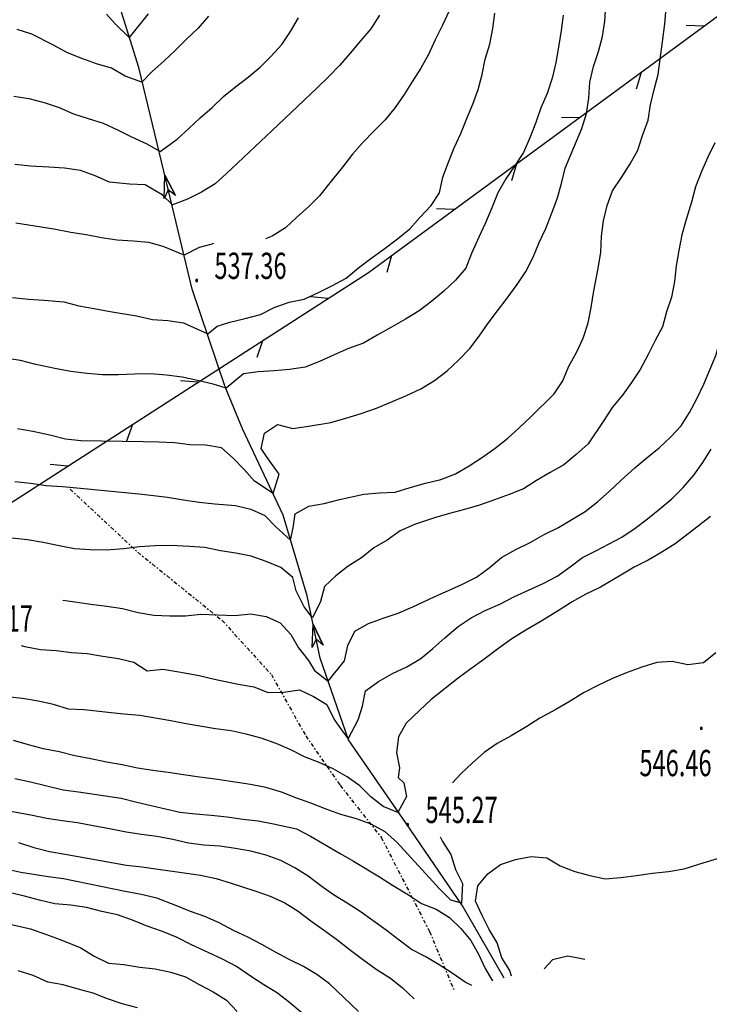
# Model space of a CAD drawing. Extents: x 1514965 to 1515745, y 4455040 to 4455729.
# Drawn here: x 1515619 to 1515664, y 4455136 to 4455200 of the extents above; entities that cross this region are included whole.
import ezdxf
from ezdxf.enums import TextEntityAlignment as Align

# ---------------------------------------------------------------- set-up
doc = ezdxf.new("R2010")
doc.units = 0
doc.header["$MEASUREMENT"] = 0
doc.linetypes.add('DASHDOT2', pattern=[0.5, 0.25, -0.125, 0, -0.125])
for name, color, linetype in [('CURVA_DIRETT', 7, 'CONTINUOUS'), ('CURVA_INTERM', 7, 'CONTINUOUS'), ('FIUME', 7, 'CONTINUOUS'), ('PUNTO_QUOTA', 7, 'CONTINUOUS'), ('QUOTA', 7, 'CONTINUOUS'), ('RETE_METALL', 7, 'CONTINUOUS'), ('SENTIERO', 7, 'CONTINUOUS')]:
    doc.layers.add(name, color=color, linetype=linetype)
doc.styles.add('ROMANT', font='ROMANT', dxfattribs={"height": 0.2})

# ---------------------------------------------------------------- blocks, each defined once
blk = doc.blocks.new('PUNTO')
at = {"layer": 'PUNTO_QUOTA', "color": 2, "linetype": 'Continuous'}
blk.add_lwpolyline([(-0.06, -0.06), (0.06, -0.06), (0.06, 0.06), (-0.06, 0.06)], close=True, dxfattribs=at)

msp = doc.modelspace()

# ---------------------------------------------------------------- linework, layer by layer
at = {"layer": 'CURVA_DIRETT', "color": 3, "linetype": 'Continuous'}
for points in [[(1515635.45, 4455168.96), (1515635.85, 4455170.2), (1515635.03, 4455171.35), (1515634.69, 4455171.86), (1515634.89, 4455172.87), (1515635.74, 4455173.41), (1515636.73, 4455173.16), (1515637.73, 4455173.31), (1515639.18, 4455173.55), (1515640.15, 4455173.82), (1515641.14, 4455174.13), (1515642.13, 4455174.48), (1515643.06, 4455174.86), (1515644.08, 4455175.3), (1515644.99, 4455175.73), (1515645.88, 4455176.27), (1515646.69, 4455176.89), (1515647.44, 4455177.59), (1515648.17, 4455178.34), (1515648.76, 4455179.14), (1515649.35, 4455179.98), (1515649.96, 4455180.77), (1515650.58, 4455181.59), (1515651.22, 4455182.48), (1515651.79, 4455183.32), (1515652.25, 4455184.25), (1515652.65, 4455185.19), (1515653.08, 4455186.1), (1515653.45, 4455187.05), (1515653.8, 4455188.01), (1515654.09, 4455189), (1515654.33, 4455190), (1515654.71, 4455190.93), (1515655.41, 4455192.55), (1515655.7, 4455193.54), (1515655.85, 4455194.53), (1515655.92, 4455195.56), (1515656.16, 4455196.57), (1515656.47, 4455197.54), (1515656.74, 4455198.5), (1515656.89, 4455199.5), (1515656.96, 4455200.52)], [(1515618.69, 4455194.66), (1515619.68, 4455194.5), (1515620.66, 4455194.25), (1515621.63, 4455193.91), (1515622.55, 4455193.51), (1515623.51, 4455193.2), (1515624.48, 4455192.91), (1515625.39, 4455192.48), (1515626.3, 4455192.02), (1515627.29, 4455191.56), (1515628.16, 4455191.08), (1515629.25, 4455191.88), (1515630.01, 4455192.55), (1515630.75, 4455193.25), (1515631.52, 4455193.91), (1515632.24, 4455194.62), (1515633.03, 4455195.25), (1515633.84, 4455195.87), (1515634.61, 4455196.52), (1515635.33, 4455197.24), (1515636.01, 4455198), (1515636.57, 4455198.84), (1515637.1, 4455199.71)], [(1515635.45, 4455168.95), (1515634.26, 4455169.75), (1515633.58, 4455170.5), (1515632.88, 4455171.25), (1515632.11, 4455171.91), (1515631.11, 4455172.08), (1515630.08, 4455172.11), (1515629.08, 4455172.23), (1515628.07, 4455172.28), (1515627.06, 4455172.3), (1515623.04, 4455172.36), (1515622.03, 4455172.48), (1515621.03, 4455172.73), (1515619.93, 4455172.97), (1515618.93, 4455173.13)], [(1515663.71, 4455167.48), (1515662.92, 4455166.84), (1515661.42, 4455165.7), (1515660.57, 4455165.16), (1515659.69, 4455164.65), (1515658.79, 4455164.2), (1515657.92, 4455163.68), (1515656.6, 4455162.91), (1515655.66, 4455162.46), (1515654.78, 4455161.96), (1515653.93, 4455161.41), (1515652.7, 4455160.66), (1515651.78, 4455160.13), (1515650.87, 4455159.57), (1515650.04, 4455158.96), (1515649.06, 4455158.23), (1515648.22, 4455157.63), (1515647.41, 4455157.01), (1515645.66, 4455155.63), (1515644.92, 4455154.93), (1515644.06, 4455154.1)], [(1515644.07, 4455149.36), (1515643.52, 4455148.34), (1515642.57, 4455148.73), (1515641.77, 4455149.34), (1515641.05, 4455150.06), (1515640.24, 4455150.64), (1515639.34, 4455151.15), (1515638.43, 4455151.57), (1515637.48, 4455151.93), (1515636.59, 4455152.39), (1515635.66, 4455152.8), (1515634.69, 4455153.14), (1515633.72, 4455153.4), (1515632.74, 4455153.61), (1515631.74, 4455153.75), (1515629.84, 4455154.07), (1515628.85, 4455154.25), (1515626.84, 4455154.61), (1515625.8, 4455154.68), (1515624.79, 4455154.8), (1515623.24, 4455154.97), (1515622.23, 4455155.02), (1515621.27, 4455155.32), (1515620.27, 4455155.54), (1515619.27, 4455155.7), (1515618.25, 4455155.82)], [(1515644.06, 4455154.1), (1515643.55, 4455153.23), (1515643.42, 4455152.22), (1515643.61, 4455151.22), (1515643.54, 4455150.6), (1515643.89, 4455150.24), (1515644.07, 4455149.36)], [(1515640.98, 4455135.47), (1515639.1, 4455137.25), (1515638.28, 4455137.86), (1515637.41, 4455138.37), (1515636.49, 4455138.83), (1515635.6, 4455139.3), (1515634.72, 4455139.8), (1515633.81, 4455140.27), (1515632.89, 4455140.71), (1515631.97, 4455141.19), (1515631.05, 4455141.6), (1515630.11, 4455141.93), (1515629.17, 4455142.31), (1515627.93, 4455142.79), (1515626.92, 4455143.02), (1515625.89, 4455143.23), (1515621.92, 4455144.04), (1515620.92, 4455144.18), (1515619.16, 4455144.45), (1515618.18, 4455144.66)]]:
    msp.add_lwpolyline(points, dxfattribs=at)
at = {"layer": 'CURVA_INTERM', "color": 1, "linetype": 'Continuous'}
for points in [[(1515618.76, 4455169.73), (1515619.78, 4455169.62), (1515620.79, 4455169.48), (1515621.84, 4455169.41), (1515623.01, 4455169.3), (1515626.99, 4455168.92), (1515628.63, 4455168.73), (1515629.66, 4455168.54), (1515630.67, 4455168.39), (1515631.69, 4455168.29), (1515633.02, 4455168.19), (1515634.01, 4455167.95), (1515634.92, 4455167.53), (1515635.62, 4455166.8), (1515636.58, 4455165.94), (1515636.74, 4455166.73), (1515636.87, 4455167.64), (1515637.77, 4455168.13), (1515638.76, 4455168.32), (1515639.74, 4455168.56), (1515641.32, 4455168.91), (1515642.32, 4455169.01), (1515643.34, 4455169.05), (1515644.31, 4455169.34), (1515645.3, 4455169.62), (1515646.29, 4455169.86), (1515647.24, 4455170.24), (1515648.12, 4455170.74), (1515648.99, 4455171.3), (1515649.81, 4455171.89), (1515650.61, 4455172.54), (1515651.36, 4455173.21), (1515652.1, 4455173.91), (1515653.61, 4455175.41), (1515654.17, 4455176.25), (1515654.55, 4455177.2), (1515655.05, 4455178.07), (1515655.49, 4455179), (1515655.8, 4455180), (1515656, 4455180.98), (1515656.18, 4455182.07), (1515656.45, 4455183.5), (1515656.62, 4455184.57), (1515656.68, 4455185.59), (1515656.81, 4455186.58), (1515657.03, 4455187.59), (1515657.39, 4455188.52), (1515657.97, 4455189.39), (1515658.52, 4455190.28), (1515659.02, 4455191.15), (1515659.33, 4455192.11), (1515659.68, 4455193.09), (1515659.84, 4455194.09), (1515660.08, 4455195.08), (1515660.33, 4455196.05), (1515660.46, 4455197.05), (1515660.62, 4455198.16), (1515660.77, 4455199.32), (1515660.84, 4455200.34)], [(1515654.19, 4455199.89), (1515654.06, 4455198.89), (1515653.9, 4455197.82), (1515653.72, 4455196.82), (1515653.48, 4455195.82), (1515653.17, 4455194.83), (1515652.76, 4455193.9), (1515652.42, 4455192.95), (1515652.03, 4455191.96), (1515651.62, 4455191), (1515651.05, 4455190.13), (1515650.48, 4455189.3), (1515649.98, 4455188.39), (1515649.59, 4455187.43), (1515649.17, 4455186.45), (1515648.75, 4455185.54), (1515648.28, 4455184.48), (1515647.9, 4455183.53), (1515647.23, 4455182.75), (1515646.48, 4455182.05), (1515645.7, 4455181.39), (1515644.89, 4455180.77), (1515644.01, 4455180.23), (1515643.11, 4455179.71), (1515642.17, 4455179.2), (1515641.29, 4455178.69), (1515640.33, 4455178.34), (1515639.4, 4455177.93), (1515638.46, 4455177.5), (1515637.53, 4455177.13), (1515636.52, 4455176.98), (1515635.52, 4455176.89), (1515634.48, 4455176.82), (1515633.54, 4455176.69), (1515632.41, 4455175.76), (1515631.57, 4455176.03), (1515630.57, 4455176.27), (1515629.57, 4455176.48), (1515628.56, 4455176.62), (1515627.53, 4455176.7), (1515626.49, 4455176.68), (1515625.47, 4455176.64), (1515624.43, 4455176.64), (1515623.42, 4455176.71), (1515622.38, 4455176.84), (1515621.35, 4455177.04), (1515620.12, 4455177.3), (1515619.14, 4455177.56), (1515618.15, 4455177.72)], [(1515618.62, 4455181.64), (1515619.64, 4455181.53), (1515620.65, 4455181.46), (1515621.93, 4455181.35), (1515622.9, 4455181.09), (1515623.9, 4455180.93), (1515624.93, 4455180.73), (1515626.63, 4455180.44), (1515627.65, 4455180.22), (1515628.66, 4455180.15), (1515629.66, 4455179.99), (1515631.24, 4455179.29), (1515631.83, 4455179.77), (1515632.66, 4455180.04), (1515633.64, 4455180.27), (1515634.63, 4455180.54), (1515635.53, 4455180.98), (1515636.48, 4455181.34), (1515637.47, 4455181.53), (1515638.38, 4455181.95), (1515639.28, 4455182.4), (1515640.18, 4455182.88), (1515640.96, 4455183.54), (1515641.77, 4455184.16), (1515642.6, 4455184.75), (1515643.5, 4455185.43), (1515644.28, 4455186.08), (1515644.96, 4455186.83), (1515645.66, 4455187.57), (1515646.21, 4455188.41), (1515646.41, 4455189.41), (1515646.78, 4455190.38), (1515647.16, 4455191.32), (1515647.59, 4455192.24), (1515647.96, 4455193.2), (1515648.36, 4455194.14), (1515648.71, 4455195.09), (1515648.96, 4455196.06), (1515649.16, 4455197.05), (1515649.46, 4455198.02), (1515649.66, 4455199.02), (1515649.78, 4455200.02)], [(1515642.33, 4455199.88), (1515641.76, 4455199.01), (1515641.09, 4455198.23), (1515640.43, 4455197.43), (1515639.75, 4455196.64), (1515639.03, 4455195.89), (1515638.29, 4455195.19), (1515635.38, 4455192.41), (1515632.45, 4455189.65), (1515631.7, 4455188.98), (1515630.83, 4455188.45), (1515629.93, 4455187.98), (1515628.96, 4455187.63), (1515628.28, 4455188.27), (1515627.19, 4455188.91), (1515626.17, 4455188.97), (1515624.89, 4455189.09), (1515623.96, 4455189.49), (1515623.01, 4455189.84), (1515621.98, 4455190), (1515620.96, 4455190.07), (1515619.78, 4455190.13), (1515618.76, 4455190.23)], [(1515631.28, 4455199.82), (1515630.62, 4455199.05), (1515629.86, 4455198.34), (1515629.12, 4455197.61), (1515628.39, 4455196.91), (1515627.63, 4455196.24), (1515626.98, 4455195.55), (1515625.89, 4455195.95), (1515625.02, 4455196.45), (1515624.05, 4455196.75), (1515623.1, 4455197.09), (1515622.16, 4455197.46), (1515621.27, 4455197.94), (1515619.86, 4455198.66), (1515618.91, 4455198.97)], [(1515627.37, 4455199.98), (1515626.16, 4455198.44), (1515625.24, 4455199.33), (1515624.69, 4455199.95)], [(1515646.82, 4455200.16), (1515646.4, 4455199.25), (1515645.92, 4455198.29), (1515645.5, 4455197.34), (1515645, 4455196.46), (1515644.45, 4455195.61), (1515643.91, 4455194.75), (1515643.34, 4455193.91), (1515642.69, 4455193.12), (1515641.96, 4455192.39), (1515641.25, 4455191.66), (1515640.59, 4455190.89), (1515639.93, 4455190.07), (1515639.3, 4455189.27), (1515638.46, 4455188.21), (1515637.74, 4455187.5), (1515636.98, 4455186.82), (1515636.25, 4455186.13), (1515635.4, 4455185.59), (1515634.97, 4455185.43)], [(1515663.99, 4455191.63), (1515663.55, 4455190.7), (1515663.14, 4455189.77), (1515662.75, 4455188.78), (1515662.48, 4455187.79), (1515662.14, 4455186.67), (1515661.87, 4455185.68), (1515661.67, 4455184.68), (1515661.49, 4455183.67), (1515661.38, 4455182.66), (1515661.19, 4455181.66), (1515660.88, 4455180.71), (1515660.62, 4455179.74), (1515660.14, 4455178.85), (1515659.68, 4455177.94), (1515659.16, 4455176.98), (1515658.61, 4455176.13), (1515658.02, 4455175.31), (1515657.37, 4455174.52), (1515656.82, 4455173.67), (1515655.8, 4455172.16), (1515655.04, 4455171.48), (1515654.23, 4455170.82), (1515653.35, 4455170.32), (1515652.48, 4455169.8), (1515651.64, 4455169.26), (1515650.7, 4455168.89), (1515649.75, 4455168.55), (1515648.78, 4455168.21), (1515647.81, 4455167.93), (1515646.84, 4455167.67), (1515645.87, 4455167.38), (1515644.58, 4455166.96), (1515643.66, 4455166.54), (1515642.83, 4455165.94), (1515641.95, 4455165.44), (1515641.16, 4455164.8), (1515640.31, 4455164.27), (1515639.5, 4455163.64), (1515638.77, 4455162.95), (1515638.51, 4455161.98), (1515637.99, 4455160.93), (1515637.47, 4455161.63), (1515636.95, 4455162.67), (1515636.73, 4455163.52), (1515635.96, 4455164.18), (1515635.01, 4455164.57), (1515634.04, 4455164.9), (1515633.04, 4455165.1), (1515632.05, 4455165.26), (1515631.05, 4455165.46), (1515630.04, 4455165.53), (1515628.85, 4455165.59), (1515627.83, 4455165.57), (1515626.82, 4455165.5), (1515625.81, 4455165.39), (1515624.66, 4455165.3), (1515623.64, 4455165.32), (1515622.61, 4455165.38), (1515621.62, 4455165.57), (1515620.6, 4455165.79), (1515619.59, 4455165.97), (1515618.58, 4455166.07)], [(1515631.61, 4455185.12), (1515631.49, 4455185.09), (1515630.68, 4455184.87), (1515629.71, 4455184.38), (1515628.35, 4455184.93), (1515627.43, 4455185.18), (1515626.4, 4455185.27), (1515625.38, 4455185.34), (1515624.37, 4455185.48), (1515623.38, 4455185.68), (1515622.38, 4455185.84), (1515621.28, 4455186.05), (1515618.82, 4455186.44)], [(1515657.17, 4455169.09), (1515657.91, 4455169.79), (1515658.82, 4455170.61), (1515659.59, 4455171.27), (1515660.39, 4455171.91), (1515661.12, 4455172.6), (1515661.82, 4455173.33), (1515662.36, 4455174.2), (1515662.84, 4455175.09), (1515663.28, 4455176.02), (1515663.68, 4455176.95), (1515664.05, 4455177.89), (1515664.33, 4455178.88), (1515664.56, 4455179.86), (1515664.67, 4455180.88), (1515664.87, 4455181.88), (1515665.25, 4455182.82), (1515665.66, 4455183.75), (1515666.14, 4455184.37)], [(1515619.17, 4455159.13), (1515619.42, 4455159.07), (1515620.42, 4455158.88), (1515621.43, 4455158.81), (1515622.43, 4455158.68), (1515623.44, 4455158.61), (1515624.46, 4455158.43), (1515625.47, 4455158.29), (1515626.46, 4455158.05), (1515627.31, 4455157.5), (1515628.33, 4455157.59), (1515629.37, 4455157.43), (1515630.68, 4455157.2), (1515631.67, 4455156.96), (1515633.19, 4455156.63), (1515634.2, 4455156.45), (1515635.13, 4455156.09), (1515636.13, 4455156.11), (1515637.15, 4455156.27), (1515638.06, 4455155.84), (1515638.93, 4455155.31), (1515639.39, 4455154.34), (1515639.86, 4455153.7), (1515640.31, 4455153.09), (1515640.95, 4455154.32), (1515641.23, 4455155.2), (1515641.43, 4455156.2), (1515642.26, 4455156.8), (1515643.16, 4455157.32), (1515644.1, 4455157.76), (1515645, 4455158.28), (1515645.77, 4455158.93), (1515646.54, 4455159.63), (1515647.4, 4455160.36), (1515648.26, 4455160.91), (1515649.16, 4455161.39), (1515650.1, 4455161.8), (1515651.01, 4455162.27), (1515651.95, 4455162.71), (1515652.91, 4455163.14), (1515653.81, 4455163.61), (1515654.64, 4455164.21), (1515655.45, 4455164.83), (1515656.34, 4455165.27), (1515657.99, 4455166.13), (1515658.84, 4455166.71), (1515659.65, 4455167.32), (1515660.44, 4455167.96), (1515661.21, 4455168.61), (1515661.95, 4455169.35), (1515662.63, 4455170.14), (1515663.21, 4455170.97), (1515663.76, 4455171.82)], [(1515621.86, 4455162.06), (1515622.19, 4455162.01), (1515623.67, 4455161.8), (1515624.7, 4455161.68), (1515625.72, 4455161.53), (1515626.73, 4455161.27), (1515627.74, 4455161.09), (1515628.78, 4455161.05), (1515629.79, 4455161.05), (1515630.79, 4455161.16), (1515631.83, 4455161.11), (1515633, 4455161.07), (1515634, 4455161.17), (1515635, 4455161.01), (1515635.91, 4455160.59), (1515636.6, 4455159.85), (1515637.1, 4455158.97), (1515637.73, 4455158.16), (1515638.13, 4455157.52), (1515639.02, 4455156.83), (1515640.07, 4455158.14), (1515640.27, 4455159.14), (1515640.73, 4455160.05), (1515641.62, 4455160.55), (1515642.57, 4455160.89), (1515643.54, 4455161.23), (1515644.47, 4455161.64), (1515645.85, 4455162.27), (1515646.79, 4455162.68), (1515647.7, 4455163.1), (1515648.6, 4455163.55), (1515649.41, 4455164.16), (1515650.22, 4455164.82), (1515651.13, 4455165.34), (1515652.06, 4455165.78), (1515652.96, 4455166.3), (1515653.9, 4455166.75), (1515654.76, 4455167.27), (1515655.61, 4455167.8), (1515656.42, 4455168.42), (1515657.17, 4455169.09)], [(1515664.05, 4455158.66), (1515663.25, 4455158.02), (1515662.25, 4455157.88), (1515661.24, 4455158.1), (1515660.24, 4455158.04), (1515659.27, 4455157.74), (1515658.32, 4455157.39), (1515657.38, 4455156.99), (1515656.44, 4455156.55), (1515655.5, 4455156.07), (1515654.64, 4455155.54), (1515653.72, 4455155), (1515652.69, 4455154.43), (1515651.84, 4455153.89), (1515650.84, 4455153.28), (1515649.94, 4455152.8), (1515649.1, 4455152.22), (1515648.34, 4455151.55), (1515647.58, 4455150.83), (1515647.05, 4455150.25)], [(1515622.64, 4455152), (1515621.62, 4455152.25), (1515620.62, 4455152.45), (1515619.65, 4455152.7), (1515618.68, 4455152.99)], [(1515646.25, 4455146.75), (1515646.4, 4455146.45), (1515646.94, 4455145.61), (1515647.23, 4455144.64), (1515647.68, 4455143.74), (1515647.62, 4455142.46), (1515646.93, 4455142.67), (1515646.21, 4455143.39), (1515645.54, 4455144.14), (1515643.44, 4455146.41), (1515642.69, 4455147.09), (1515641.79, 4455147.57), (1515640.84, 4455147.92), (1515639.83, 4455148.21), (1515638.87, 4455148.55), (1515637.88, 4455148.93), (1515636.93, 4455149.28), (1515636, 4455149.65), (1515634.99, 4455149.95), (1515633.99, 4455150.14), (1515633, 4455150.3), (1515631.85, 4455150.47), (1515630.69, 4455150.61), (1515629.67, 4455150.76), (1515628.68, 4455150.92), (1515627.69, 4455151.05), (1515626.69, 4455151.2), (1515625.7, 4455151.41), (1515624.69, 4455151.59), (1515623.67, 4455151.8), (1515622.64, 4455152)], [(1515618.77, 4455150.52), (1515619.77, 4455150.32), (1515620.74, 4455150.07), (1515621.88, 4455149.79), (1515622.88, 4455149.66), (1515625.63, 4455149.26), (1515626.64, 4455149), (1515629.42, 4455148.36), (1515630.43, 4455148.25), (1515631.46, 4455148.16), (1515632.48, 4455148.06), (1515633.49, 4455147.91), (1515634.49, 4455147.8), (1515635.48, 4455147.59), (1515636.96, 4455147.27), (1515637.87, 4455146.8), (1515638.76, 4455146.29), (1515639.78, 4455145.68), (1515640.65, 4455145.18), (1515642.32, 4455144.18), (1515643.17, 4455143.64), (1515644.2, 4455143), (1515645.05, 4455142.45), (1515645.99, 4455142.08), (1515646.86, 4455141.55), (1515647.59, 4455140.84), (1515648.22, 4455140.05), (1515648.73, 4455139.17), (1515649.15, 4455138.25), (1515649.63, 4455137.45)], [(1515648.29, 4455137.15), (1515647.86, 4455137.36), (1515647.03, 4455137.94), (1515646.18, 4455138.49), (1515645.31, 4455138.99), (1515644.4, 4455139.48), (1515643.59, 4455140.07), (1515642.76, 4455140.73), (1515641.91, 4455141.32), (1515641.08, 4455141.93), (1515640.23, 4455142.48), (1515639.36, 4455143.01), (1515638.53, 4455143.58), (1515637.72, 4455144.21), (1515636.85, 4455144.75), (1515635.96, 4455145.22), (1515635.01, 4455145.57), (1515634.01, 4455145.84), (1515633.02, 4455146), (1515632.01, 4455146.15), (1515630.97, 4455146.23), (1515629.98, 4455146.36), (1515628.97, 4455146.58), (1515627.94, 4455146.78), (1515626.94, 4455146.91), (1515625.95, 4455147.07), (1515624.88, 4455147.27), (1515623.83, 4455147.48), (1515622.82, 4455147.66), (1515621.82, 4455147.79), (1515620.83, 4455147.95), (1515619.8, 4455148.15), (1515615.86, 4455148.87)], [(1515619.01, 4455146.39), (1515620, 4455146.07), (1515621.01, 4455145.82), (1515622.02, 4455145.64), (1515625.98, 4455144.93), (1515626.97, 4455144.81), (1515630.76, 4455144.28), (1515631.78, 4455144.07), (1515632.75, 4455143.77), (1515634.28, 4455143.27), (1515635.27, 4455142.92), (1515636.21, 4455142.5), (1515637.07, 4455141.95), (1515637.88, 4455141.32), (1515638.71, 4455140.75), (1515639.54, 4455140.14), (1515640.37, 4455139.49), (1515641.23, 4455138.84), (1515642.12, 4455138.21), (1515643.03, 4455137.61), (1515643.82, 4455137), (1515644.55, 4455136.3), (1515644.56, 4455136.29)], [(1515650.86, 4455137.74), (1515650.75, 4455138.11), (1515650.23, 4455138.94), (1515649.94, 4455139.91), (1515649.42, 4455140.77), (1515648.97, 4455141.67), (1515648.54, 4455142.59), (1515648.67, 4455143.59), (1515649.33, 4455144.36), (1515650.14, 4455144.97), (1515651.11, 4455145.3), (1515652.12, 4455145.48), (1515653.13, 4455145.41), (1515654, 4455144.88), (1515654.94, 4455144.51), (1515655.91, 4455144.25), (1515656.9, 4455144.05), (1515657.92, 4455144.14), (1515658.94, 4455144.26), (1515659.97, 4455144.41)], [(1515659.97, 4455144.41), (1515661, 4455144.52), (1515662.01, 4455144.7), (1515662.96, 4455145), (1515664.45, 4455145.45)], [(1515637.34, 4455135.36), (1515636.53, 4455136.02), (1515635.74, 4455136.64), (1515634.85, 4455137.18), (1515634, 4455137.74), (1515633.08, 4455138.37), (1515632.19, 4455138.85), (1515631.26, 4455139.29), (1515630.18, 4455139.77), (1515629.25, 4455140.25), (1515628.3, 4455140.64), (1515627.31, 4455140.99), (1515626.36, 4455141.38), (1515625.39, 4455141.71), (1515624.38, 4455141.93), (1515623.39, 4455142.2), (1515622.38, 4455142.34), (1515621.34, 4455142.43), (1515620.35, 4455142.67), (1515619.38, 4455142.93), (1515618.38, 4455143.16)], [(1515615.85, 4455141.69), (1515619.77, 4455140.8), (1515620.74, 4455140.47), (1515621.69, 4455140.12), (1515623.03, 4455139.59), (1515623.9, 4455139.05), (1515624.81, 4455138.59), (1515625.81, 4455138.51), (1515626.84, 4455138.34), (1515627.83, 4455138.23), (1515628.84, 4455138), (1515629.8, 4455137.7), (1515630.67, 4455137.2), (1515631.58, 4455136.73), (1515632.45, 4455136.2), (1515633.14, 4455135.46)], [(1515655.59, 4455138.82), (1515655.48, 4455138.84), (1515654.49, 4455139.04), (1515653.5, 4455138.8), (1515652.97, 4455138.22)], [(1515626.68, 4455135.71), (1515625.71, 4455135.96), (1515624.76, 4455136.28), (1515623.83, 4455136.64), (1515622.86, 4455136.9), (1515621.88, 4455137.19), (1515620.89, 4455137.36), (1515619.96, 4455137.8), (1515618.99, 4455138.09)]]:
    msp.add_lwpolyline(points, dxfattribs=at)
at = {"layer": 'FIUME', "color": 5, "linetype": 'Continuous'}
for points in [[(1515650.38, 4455137.63), (1515647.68, 4455142.3), (1515644.08, 4455147.59), (1515640.33, 4455153.04), (1515638.5, 4455158.31), (1515637.66, 4455162.34), (1515636.11, 4455167.55), (1515633.47, 4455173.15), (1515632.36, 4455175.86), (1515630.22, 4455182.17), (1515628.54, 4455189.17), (1515626.78, 4455196.5), (1515624.68, 4455203.21), (1515622.52, 4455207.41), (1515622.14, 4455211.32), (1515623.1, 4455215.55)], [(1515629.14, 4455188.22), (1515628.45, 4455189.55), (1515629.14, 4455188.22), (1515628.68, 4455188.6), (1515628.42, 4455188.04), (1515628.45, 4455189.55)], [(1515638.69, 4455159.15), (1515638.04, 4455160.51), (1515638.69, 4455159.15), (1515638.24, 4455159.55), (1515637.97, 4455159), (1515638.04, 4455160.51)]]:
    msp.add_lwpolyline(points, dxfattribs=at)
at = {"layer": 'RETE_METALL', "color": 3, "linetype": 'Continuous'}
for p, q in [((1515663.28, 4455199.18), (1515662.14, 4455199.21)), ((1515658.94, 4455195.12), (1515659.25, 4455196.21)), ((1515655.22, 4455193.25), (1515654.08, 4455193.28)), ((1515650.88, 4455189.2), (1515651.19, 4455190.29)), ((1515647.16, 4455187.33), (1515646.02, 4455187.36)), ((1515642.82, 4455183.27), (1515643.13, 4455184.37)), ((1515639, 4455181.57), (1515637.86, 4455181.67)), ((1515634.42, 4455177.78), (1515634.79, 4455178.86)), ((1515630.59, 4455176.15), (1515629.46, 4455176.25)), ((1515626.01, 4455172.36), (1515626.39, 4455173.44)), ((1515622.19, 4455170.73), (1515621.05, 4455170.83))]:
    msp.add_line(p, q, dxfattribs=at)
msp.add_lwpolyline([(1515580.23, 4455142.82), (1515609.17, 4455162.34), (1515641.61, 4455183.25), (1515672.1, 4455205.66)], dxfattribs=at)
at = {"layer": 'SENTIERO', "color": 2, "linetype": 'DASHDOT2'}
msp.add_lwpolyline([(1515622.34, 4455169.24), (1515626.71, 4455165.16), (1515632.16, 4455160.75), (1515635.34, 4455157.25), (1515637.56, 4455153.29), (1515639.78, 4455150.09), (1515642.43, 4455146.73), (1515645.56, 4455140.64), (1515647.12, 4455136.88)], dxfattribs=at)

# ---------------------------------------------------------------- block references
at = {"layer": 'PUNTO_QUOTA'}
for p in [(1515630.51, 4455182.73), (1515663.12, 4455153.77), (1515644.15, 4455147.55)]:
    msp.add_blockref('PUNTO', p, dxfattribs=at)

# ---------------------------------------------------------------- texts
at = {"layer": 'QUOTA', "linetype": 'Continuous', "style": 'ROMANT', "width": 0.658824}
for s, p in [('537.36', (1515631.66, 4455184.53)), ('544.17', (1515615.27, 4455161.73)), ('546.46', (1515659.12, 4455152.38)), ('545.27', (1515645.3, 4455149.35))]:
    msp.add_text(s, height=1.7, dxfattribs=at).set_placement(p, align=Align.TOP_LEFT)

doc.saveas('drawing.dxf')
